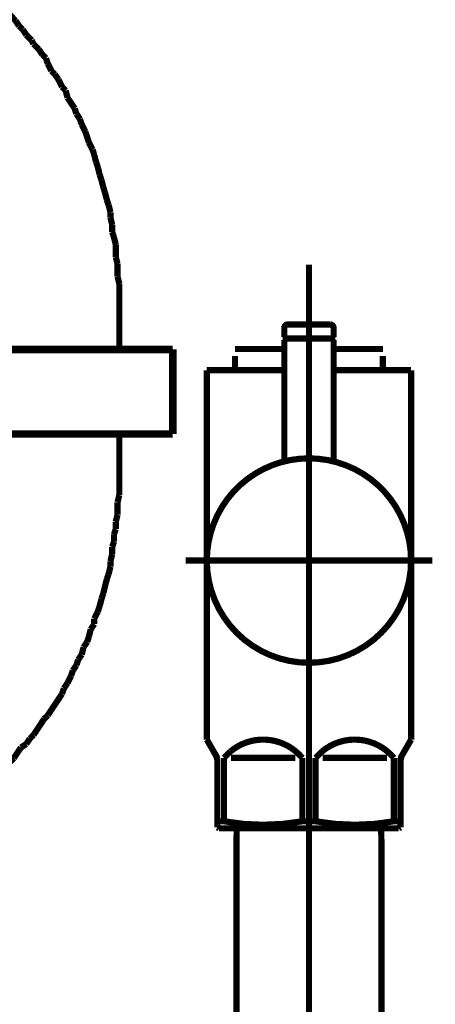
# Model space of a CAD drawing. Extents: x 67 to 478, y -236 to 31.
# Drawn here: x 144 to 150, y -152 to -138 of the extents above; entities that cross this region are included whole.
import ezdxf

# ---------------------------------------------------------------- set-up
doc = ezdxf.new("R2010")
doc.units = 0
doc.linetypes.add('AIGENLINE008', pattern=[13.007, 10, -1, 0.0035, -1, 0.0035, -1])
doc.layers.add('LAYER_16', color=7, linetype='CONTINUOUS')

# ---------------------------------------------------------------- blocks, each defined once
blk = doc.blocks.new('AIGNBL1002000F')
at = {"layer": 'LAYER_16', "linetype": 'AIGENLINE008', "const_width": 0.0882, "flags": 128}
blk.add_lwpolyline([(148.5012, -147.745), (148.5012, -195.5033)], dxfattribs=at)
blk = doc.blocks.new('AIGNBL10020010')
at = {"layer": 'LAYER_16', "const_width": 0.0882}
blk.add_lwpolyline([(149.5309, -149.6556), (149.5309, -186.545)], dxfattribs=at)
blk = doc.blocks.new('AIGNBL10020011')
at = {"layer": 'LAYER_16', "const_width": 0.0882}
blk.add_lwpolyline([(149.5254, -149.4448), (149.5309, -149.6556)], dxfattribs=at)
blk = doc.blocks.new('AIGNBL1002001D')
at = {"layer": 'LAYER_16', "const_width": 0.0882}
blk.add_lwpolyline([(147.4711, -149.6556), (147.4766, -149.4448)], dxfattribs=at)
blk = doc.blocks.new('AIGNBL1002001E')
at = {"layer": 'LAYER_16', "const_width": 0.0882}
blk.add_lwpolyline([(149.5254, -149.4448), (147.4766, -149.4448)], dxfattribs=at)
blk = doc.blocks.new('AIGNBL1002001F')
at = {"layer": 'LAYER_16', "const_width": 0.0882}
blk.add_lwpolyline([(147.4711, -186.545), (147.4711, -149.6556)], dxfattribs=at)
blk = doc.blocks.new('AIGNBL10020022')
at = {"layer": 'LAYER_16', "const_width": 0.0882}
blk.add_lwpolyline([(147.2951, -149.3442), (147.2951, -148.445)], dxfattribs=at)
blk = doc.blocks.new('AIGNBL10020023')
at = {"layer": 'LAYER_16', "const_width": 0.0882}
blk.add_lwpolyline([(148.6948, -148.445), (149.6074, -148.445)], dxfattribs=at)
blk = doc.blocks.new('AIGNBL10020024')
at = {"layer": 'LAYER_16', "const_width": 0.0882}
blk.add_lwpolyline([(148.3072, -148.445), (147.395, -148.445)], dxfattribs=at)
blk = doc.blocks.new('AIGNBL10020025')
at = {"layer": 'LAYER_16', "const_width": 0.0882}
blk.add_lwpolyline([(149.801, -149.4303), (149.7762, -149.4448)], dxfattribs=at)
blk = doc.blocks.new('AIGNBL10020026')
at = {"layer": 'LAYER_16', "const_width": 0.0882}
blk.add_lwpolyline([(149.7762, -149.4448), (147.2262, -149.4448)], dxfattribs=at)
blk = doc.blocks.new('AIGNBL10020027')
at = {"layer": 'LAYER_16', "const_width": 0.0882}
blk.add_lwpolyline([(149.801, -149.3442), (149.801, -149.4303)], dxfattribs=at)
blk = doc.blocks.new('AIGNBL10020028')
at = {"layer": 'LAYER_16', "const_width": 0.0882}
blk.add_lwpolyline([(147.201, -149.4303), (147.201, -149.3442)], dxfattribs=at)
blk = doc.blocks.new('AIGNBL10020029')
at = {"layer": 'LAYER_16', "const_width": 0.0882}
blk.add_lwpolyline([(147.2951, -149.3442), (147.201, -149.3442)], dxfattribs=at)
blk = doc.blocks.new('AIGNBL1002002A')
at = {"layer": 'LAYER_16', "const_width": 0.0882}
blk.add_lwpolyline([(149.7073, -149.3442), (149.801, -149.3442)], dxfattribs=at)
blk = doc.blocks.new('AIGNBL1002002B')
at = {"layer": 'LAYER_16', "const_width": 0.0882}
blk.add_lwpolyline([(148.4071, -149.3442), (148.5949, -149.3442)], dxfattribs=at)
blk = doc.blocks.new('AIGNBL1002002C')
at = {"layer": 'LAYER_16', "const_width": 0.0882}
blk.add_lwpolyline([(149.8279, -148.3989), (149.9512, -148.1853)], dxfattribs=at)
blk = doc.blocks.new('AIGNBL1002002D')
at = {"layer": 'LAYER_16', "const_width": 0.0882}
blk.add_lwpolyline([(147.1745, -148.3989), (147.0511, -148.1853)], dxfattribs=at)
blk = doc.blocks.new('AIGNBL1002002E')
at = {"layer": 'LAYER_16', "const_width": 0.0882}
blk.add_lwpolyline([(147.0511, -148.1853), (147.0511, -142.9453)], dxfattribs=at)
blk = doc.blocks.new('AIGNBL1002002F')
at = {"layer": 'LAYER_16', "color": 160, "linetype": 'AIGENLINE008', "const_width": 0.0882, "flags": 128}
blk.add_lwpolyline([(149.801, -148.4988), (149.801, -148.445)], dxfattribs=at)
blk = doc.blocks.new('AIGNBL10020030')
at = {"layer": 'LAYER_16', "const_width": 0.0882}
blk.add_lwpolyline([(149.7073, -148.445), (149.7073, -149.3442)], dxfattribs=at)
blk = doc.blocks.new('AIGNBL10020031')
at = {"layer": 'LAYER_16', "const_width": 0.0882}
blk.add_lwpolyline([(148.5949, -149.3442), (148.5949, -148.445)], dxfattribs=at)
blk = doc.blocks.new('AIGNBL10020032')
at = {"layer": 'LAYER_16', "const_width": 0.0882}
blk.add_lwpolyline([(148.4071, -148.445), (148.4071, -149.3442)], dxfattribs=at)
blk = doc.blocks.new('AIGNBL10020033')
at = {"layer": 'LAYER_16', "const_width": 0.0882}
blk.add_lwpolyline([(147.201, -148.4988), (147.201, -149.3442)], dxfattribs=at)
blk = doc.blocks.new('AIGNBL10020034')
at = {"layer": 'LAYER_16', "const_width": 0.0882}
blk.add_lwpolyline([(147.0511, -142.9453), (147.4511, -142.9453)], dxfattribs=at)
blk = doc.blocks.new('AIGNBL10020035')
at = {"layer": 'LAYER_16', "const_width": 0.0882}
blk.add_lwpolyline([(149.9512, -148.1853), (149.9512, -142.9453)], dxfattribs=at)
blk = doc.blocks.new('AIGNBL10020036')
at = {"layer": 'LAYER_16', "const_width": 0.0882}
blk.add_lwpolyline([(149.5513, -142.9453), (149.9512, -142.9453)], dxfattribs=at)
blk = doc.blocks.new('AIGNBL10020037')
at = {"layer": 'LAYER_16', "const_width": 0.0882}
blk.add_lwpolyline([(147.2262, -149.4448), (147.201, -149.4303)], dxfattribs=at)
blk = doc.blocks.new('AIGNBL10020038')
at = {"layer": 'LAYER_16', "linetype": 'AIGENLINE008', "const_width": 0.0882, "flags": 128}
blk.add_lwpolyline([(146.7511, -145.6449), (150.2509, -145.6449)], dxfattribs=at)
blk = doc.blocks.new('AIGNBL10020039')
at = {"layer": 'LAYER_16', "const_width": 0.0882}
blk.add_lwpolyline([(148.1512, -142.6435), (147.4511, -142.6435)], dxfattribs=at)
blk = doc.blocks.new('AIGNBL1002003A')
at = {"layer": 'LAYER_16', "const_width": 0.0882}
blk.add_lwpolyline([(149.5513, -142.7434), (149.5513, -142.9453)], dxfattribs=at)
blk = doc.blocks.new('AIGNBL1002003B')
at = {"layer": 'LAYER_16', "const_width": 0.0882}
blk.add_lwpolyline([(147.4511, -142.9453), (147.4511, -142.7434)], dxfattribs=at)
blk = doc.blocks.new('AIGNBL1002003C')
at = {"layer": 'LAYER_16', "const_width": 0.0882}
blk.add_lwpolyline([(148.1512, -142.9453), (147.4511, -142.9453)], dxfattribs=at)
blk = doc.blocks.new('AIGNBL1002003D')
at = {"layer": 'LAYER_16', "linetype": 'AIGENLINE008', "const_width": 0.0882, "flags": 128}
blk.add_lwpolyline([(148.5012, -141.446), (148.5012, -149.7452)], dxfattribs=at)
blk = doc.blocks.new('AIGNBL1002003E')
at = {"layer": 'LAYER_16', "color": 160, "linetype": 'AIGENLINE008', "const_width": 0.0882, "flags": 128}
blk.add_lwpolyline([(149.8279, -148.3989), (149.801, -148.445)], dxfattribs=at)
blk = doc.blocks.new('AIGNBL1002003F')
at = {"layer": 'LAYER_16', "const_width": 0.0882}
blk.add_lwpolyline([(149.801, -149.3442), (149.801, -148.4988)], dxfattribs=at)
blk = doc.blocks.new('AIGNBL10020040')
at = {"layer": 'LAYER_16', "color": 160, "linetype": 'AIGENLINE008', "const_width": 0.0882, "flags": 128}
blk.add_lwpolyline([(147.1745, -148.3989), (147.201, -148.445)], dxfattribs=at)
blk = doc.blocks.new('AIGNBL10020041')
at = {"layer": 'LAYER_16', "color": 160, "linetype": 'AIGENLINE008', "const_width": 0.0882, "flags": 128}
blk.add_lwpolyline([(147.201, -148.445), (147.201, -148.4988)], dxfattribs=at)
blk = doc.blocks.new('AIGNBL10020042')
at = {"layer": 'LAYER_16', "const_width": 0.0882}
blk.add_lwpolyline([(149.5513, -142.9453), (148.8512, -142.9453)], dxfattribs=at)
blk = doc.blocks.new('AIGNBL10020043')
at = {"layer": 'LAYER_16', "const_width": 0.0882}
blk.add_lwpolyline([(149.5513, -142.6435), (148.8512, -142.6435)], dxfattribs=at)
blk = doc.blocks.new('AIGNBL10020044')
at = {"layer": 'LAYER_16', "const_width": 0.0882}
blk.add_lwpolyline([(148.4071, -148.445, 0.4143509), (147.3857, -148.3541), (147.2951, -148.445)], format="xyb", dxfattribs=at)
blk = doc.blocks.new('AIGNBL10020045')
at = {"layer": 'LAYER_16', "const_width": 0.0882}
blk.add_lwpolyline([(149.7073, -148.445, 0.4142053), (148.6855, -148.3541), (148.5949, -148.445)], format="xyb", dxfattribs=at)
blk = doc.blocks.new('AIGNBL10020046')
at = {"layer": 'LAYER_16', "const_width": 0.0882}
blk.add_lwpolyline([(148.5949, -149.3442, 0.0891712), (149.7073, -149.3442)], format="xyb", dxfattribs=at)
blk = doc.blocks.new('AIGNBL10020047')
at = {"layer": 'LAYER_16', "const_width": 0.0882}
blk.add_lwpolyline([(147.2951, -149.3442, 0.0892491), (148.4071, -149.3442)], format="xyb", dxfattribs=at)
blk = doc.blocks.new('AIGNBL10020048')
at = {"layer": 'LAYER_16', "const_width": 0.0882}
blk.add_lwpolyline([(149.8279, -148.3989, 0.1315857), (149.801, -148.4988)], format="xyb", dxfattribs=at)
blk = doc.blocks.new('AIGNBL10020049')
at = {"layer": 'LAYER_16', "const_width": 0.0882}
blk.add_lwpolyline([(147.201, -148.4988, 0.1286352), (147.1745, -148.3989)], format="xyb", dxfattribs=at)
blk = doc.blocks.new('AIGNBL1002004A')
at = {"layer": 'LAYER_16', "const_width": 0.0882}
blk.add_lwpolyline([(148.8512, -142.4747), (148.8312, -142.4947)], dxfattribs=at)
blk = doc.blocks.new('AIGNBL1002004B')
at = {"layer": 'LAYER_16', "const_width": 0.0882}
blk.add_lwpolyline([(148.1512, -142.4747), (148.1711, -142.4947)], dxfattribs=at)
blk = doc.blocks.new('AIGNBL1002004C')
at = {"layer": 'LAYER_16', "const_width": 0.0882}
blk.add_lwpolyline([(148.8512, -142.4747), (148.8512, -142.3451)], dxfattribs=at)
blk = doc.blocks.new('AIGNBL1002004D')
at = {"layer": 'LAYER_16', "const_width": 0.0882}
blk.add_lwpolyline([(148.1512, -142.4747), (148.1512, -142.3451)], dxfattribs=at)
blk = doc.blocks.new('AIGNBL1002004E')
at = {"layer": 'LAYER_16', "const_width": 0.0882}
blk.add_lwpolyline([(148.2011, -142.2948), (148.8013, -142.2948)], dxfattribs=at)
blk = doc.blocks.new('AIGNBL1002004F')
at = {"layer": 'LAYER_16', "const_width": 0.0882}
blk.add_lwpolyline([(148.1711, -142.4947), (148.8312, -142.4947)], dxfattribs=at)
blk = doc.blocks.new('AIGNBL10020050')
at = {"layer": 'LAYER_16', "const_width": 0.0882}
blk.add_lwpolyline([(148.2011, -142.2948, 0.3902498), (148.1512, -142.3451)], format="xyb", dxfattribs=at)
blk = doc.blocks.new('AIGNBL10020051')
at = {"layer": 'LAYER_16', "const_width": 0.0882}
blk.add_lwpolyline([(148.8512, -142.3451, 0.3910825), (148.8013, -142.2948)], format="xyb", dxfattribs=at)
blk = doc.blocks.new('AIGNBL10020052')
at = {"layer": 'LAYER_16', "const_width": 0.0882}
blk.add_lwpolyline([(149.9512, -145.6449, 0.4142194), (148.5012, -144.1952, 0.4142252), (147.0511, -145.6449, 0.4142078), (148.5012, -147.0952, 0.4142019)], format="xyb", close=True, dxfattribs=at)
blk = doc.blocks.new('AIGNBL10020053')
at = {"layer": 'LAYER_16', "linetype": 'AIGENLINE008', "const_width": 0.0882, "flags": 128}
blk.add_lwpolyline([(148.5012, -145.2948), (148.5012, -142.1949)], dxfattribs=at)
blk = doc.blocks.new('AIGNBL10020054')
at = {"layer": 'LAYER_16', "const_width": 0.0882}
blk.add_lwpolyline([(148.1711, -142.4947), (148.1512, -142.5146)], dxfattribs=at)
blk = doc.blocks.new('AIGNBL10020055')
at = {"layer": 'LAYER_16', "const_width": 0.0882}
blk.add_lwpolyline([(148.1512, -142.5146), (148.1512, -144.2379)], dxfattribs=at)
blk = doc.blocks.new('AIGNBL10020056')
at = {"layer": 'LAYER_16', "const_width": 0.0882}
blk.add_lwpolyline([(148.8512, -144.2379), (148.8512, -142.5146)], dxfattribs=at)
blk = doc.blocks.new('AIGNBL10020057')
at = {"layer": 'LAYER_16', "const_width": 0.0882}
blk.add_lwpolyline([(148.1711, -142.4947), (148.8312, -142.4947)], dxfattribs=at)
blk = doc.blocks.new('AIGNBL10020058')
at = {"layer": 'LAYER_16', "const_width": 0.0882}
blk.add_lwpolyline([(148.8512, -142.5146), (148.8312, -142.4947)], dxfattribs=at)
blk = doc.blocks.new('AIGNBL1001000E')
at = {"layer": 'LAYER_16'}
for name in ['AIGNBL1002003D', 'AIGNBL10020053', 'AIGNBL10020050', 'AIGNBL1002004D', 'AIGNBL1002004E', 'AIGNBL10020051', 'AIGNBL1002004C', 'AIGNBL1002004B', 'AIGNBL10020054', 'AIGNBL10020055', 'AIGNBL1002004F', 'AIGNBL10020057', 'AIGNBL1002004A', 'AIGNBL10020058', 'AIGNBL10020056', 'AIGNBL10020039', 'AIGNBL10020043', 'AIGNBL1002003B', 'AIGNBL1002003A', 'AIGNBL1002002E', 'AIGNBL10020034', 'AIGNBL1002003C', 'AIGNBL10020042', 'AIGNBL10020036', 'AIGNBL10020035', 'AIGNBL10020052', 'AIGNBL10020038', 'AIGNBL1002000F', 'AIGNBL1002002D', 'AIGNBL10020044', 'AIGNBL10020045', 'AIGNBL1002002C', 'AIGNBL10020040', 'AIGNBL10020049', 'AIGNBL10020041', 'AIGNBL10020033', 'AIGNBL10020022', 'AIGNBL10020024', 'AIGNBL10020032', 'AIGNBL10020031', 'AIGNBL10020023', 'AIGNBL10020030', 'AIGNBL1002003E', 'AIGNBL10020048', 'AIGNBL1002002F', 'AIGNBL1002003F', 'AIGNBL10020028', 'AIGNBL10020029', 'AIGNBL10020047', 'AIGNBL1002002B', 'AIGNBL10020046', 'AIGNBL1002002A', 'AIGNBL10020027', 'AIGNBL10020037', 'AIGNBL10020026', 'AIGNBL1002001D', 'AIGNBL1002001E', 'AIGNBL10020011', 'AIGNBL10020025', 'AIGNBL1002001F', 'AIGNBL10020010']:
    blk.add_blockref(name, (0, 0), dxfattribs=at)
blk = doc.blocks.new('AIGNBL10020195')
at = {"layer": 'LAYER_16', "const_width": 0.0882}
for points in [[(142.609, -141.9979), (142.609, -142.6083)], [(145.8088, -141.9979), (145.8088, -142.6083)], [(142.609, -144.4115), (142.609, -143.9023)], [(145.8088, -144.4115), (145.8088, -143.8644)]]:
    blk.add_lwpolyline(points, dxfattribs=at)
blk = doc.blocks.new('AIGNBL10020197')
at = {"layer": 'LAYER_16', "const_width": 0.0882}
for points in [[(140.3477, -135.8753), (140.2719, -135.9007)], [(140.4248, -135.8753), (140.3477, -135.8753)], [(140.5006, -135.8505), (140.4248, -135.8753)], [(140.8052, -136.6387), (140.7294, -136.6642)], [(140.8824, -136.6387), (140.8052, -136.6387)], [(140.9581, -136.6139), (140.8824, -136.6387)], [(141.745, -136.6139), (141.6692, -136.6139), (141.5934, -136.6139), (141.5169, -136.6139), (141.4405, -136.6139), (141.3392, -136.6139), (141.2882, -136.6139), (141.1862, -136.6139), (141.1104, -136.6139), (141.0339, -136.6139), (140.9581, -136.6139)], [(141.8215, -136.6387), (141.745, -136.6139)], [(141.8973, -136.6387), (141.8215, -136.6387)], [(141.9745, -136.6642), (141.8973, -136.6387)], [(140.6529, -136.6642), (140.5771, -136.6897), (140.5006, -136.7159)], [(140.7294, -136.6642), (140.6529, -136.6642)], [(142.0502, -136.6642), (141.9745, -136.6642)], [(142.2783, -136.7407), (142.2025, -136.7159), (142.1267, -136.6897), (142.0502, -136.6642)], [(142.3548, -136.7407), (142.2783, -136.7407)], [(142.4306, -136.7662), (142.3548, -136.7407)], [(142.5078, -136.7917), (142.4306, -136.7662)], [(142.8116, -136.8936), (142.7358, -136.8674), (142.66, -136.8419), (142.5835, -136.8171), (142.5078, -136.7917)], [(142.8633, -136.9439), (142.8116, -136.8936)], [(142.9391, -136.9694), (142.8633, -136.9439)], [(143.0156, -136.9949), (142.9391, -136.9694)], [(143.0914, -137.0197), (143.0156, -136.9949)], [(143.2443, -137.1217), (143.1671, -137.0714), (143.0914, -137.0197)], [(143.2946, -137.1472), (143.2443, -137.1217)], [(143.3711, -137.1975), (143.2946, -137.1472)], [(143.4469, -137.223), (143.3711, -137.1975)], [(143.4979, -137.274), (143.4469, -137.223)], [(143.5744, -137.325), (143.4979, -137.274)], [(143.6501, -137.3752), (143.5744, -137.325)], [(143.7004, -137.4269), (143.6501, -137.3752)], [(143.7776, -137.4772), (143.7004, -137.4269)], [(143.8534, -137.5282), (143.7776, -137.4772)], [(143.9554, -137.6302), (143.9044, -137.5785), (143.8534, -137.5282)], [(144.0312, -137.6805), (143.9554, -137.6302)], [(144.158, -137.808), (144.1077, -137.7563), (144.0312, -137.6805)], [(144.2089, -137.8583), (144.158, -137.808)], [(144.3357, -137.9857), (144.2854, -137.934), (144.2089, -137.8583)], [(144.3867, -138.0615), (144.3357, -137.9857)], [(144.4377, -138.1118), (144.3867, -138.0615)], [(144.4887, -138.1883), (144.4377, -138.1118)], [(144.5645, -138.2648), (144.4887, -138.1883)], [(144.5907, -138.3158), (144.5645, -138.2648)], [(144.6664, -138.3916), (144.5907, -138.3158)], [(144.7167, -138.4673), (144.6664, -138.3916)], [(144.7684, -138.519), (144.7167, -138.4673)], [(144.7932, -138.5948), (144.7684, -138.519)], [(144.8442, -138.6968), (144.7932, -138.5948)], [(144.8945, -138.7471), (144.8442, -138.6968)], [(144.9462, -138.8229), (144.8945, -138.7471)], [(144.9965, -138.9249), (144.9462, -138.8229)], [(145.0475, -138.9758), (144.9965, -138.9249)], [(145.0723, -139.0778), (145.0475, -138.9758)], [(145.1743, -139.2301), (145.124, -139.1536), (145.0723, -139.0778)], [(145.1998, -139.3059), (145.1743, -139.2301)], [(145.25, -139.3824), (145.1998, -139.3059)], [(145.2755, -139.4582), (145.25, -139.3824)], [(145.3272, -139.5601), (145.2755, -139.4582)], [(145.3775, -139.7131), (145.352, -139.6359), (145.3272, -139.5601)], [(145.4278, -139.8137), (145.3775, -139.7131)], [(145.4533, -139.8909), (145.4278, -139.8137)], [(145.4795, -139.9921), (145.4533, -139.8909)], [(145.505, -140.0686), (145.4795, -139.9921)], [(145.5298, -140.1699), (145.505, -140.0686)], [(145.5553, -140.2464), (145.5298, -140.1699)], [(145.5808, -140.3477), (145.5553, -140.2464)], [(145.6056, -140.4242), (145.5808, -140.3477)], [(145.6311, -140.5254), (145.6056, -140.4242)], [(145.6573, -140.6019), (145.6311, -140.5254)], [(145.6828, -140.7032), (145.6573, -140.6019)], [(145.6828, -140.7797), (145.6828, -140.7032)], [(145.7076, -140.881), (145.6828, -140.7797)], [(145.7076, -140.983), (145.7076, -140.881)], [(145.7331, -141.0587), (145.7076, -140.983)], [(145.7585, -141.1607), (145.7331, -141.0587)], [(145.7585, -141.3385), (145.7585, -141.262), (145.7585, -141.1607)], [(142.5326, -141.3385), (142.5326, -141.313)], [(142.5581, -141.3633), (142.5326, -141.3385)], [(142.5581, -141.4908), (142.5581, -141.4398), (142.5581, -141.4143), (142.5581, -141.3633)], [(145.784, -141.4398), (145.7585, -141.3385)], [(142.5835, -141.5163), (142.5581, -141.4908)], [(142.5835, -141.6685), (142.5835, -141.6175), (142.5835, -141.592), (142.5835, -141.5411), (142.5835, -141.5163)], [(145.784, -141.6175), (145.784, -141.5411), (145.784, -141.4398)], [(142.609, -141.694), (142.5835, -141.6685)], [(145.8088, -141.7188), (145.784, -141.6175)], [(142.609, -141.9979), (142.609, -141.9731), (142.609, -141.9221), (142.609, -141.8973), (142.609, -141.8463), (142.609, -141.8201), (142.609, -141.7698), (142.609, -141.7443), (142.609, -141.694)], [(145.8088, -141.9979), (145.8088, -141.9221), (145.8088, -141.8201), (145.8088, -141.7188)]]:
    blk.add_lwpolyline(points, dxfattribs=at)
blk = doc.blocks.new('AIGNBL1002019B')
at = {"layer": 'LAYER_16', "const_width": 0.0882}
for points in [[(140.1961, -138.5438), (140.1961, -138.519)], [(145.8088, -144.7161), (145.8088, -144.6148), (145.8088, -144.5383), (145.8088, -144.437), (145.8088, -144.4115)], [(145.784, -144.8173), (145.8088, -144.7161)], [(145.784, -144.9951), (145.784, -144.9193), (145.784, -144.8173)], [(145.7585, -145.0971), (145.784, -144.9951)], [(145.7585, -145.1991), (145.7585, -145.0971)], [(145.7331, -145.2749), (145.7585, -145.1991)], [(145.7331, -145.3768), (145.7331, -145.2749)], [(145.7076, -145.4526), (145.7331, -145.3768)], [(145.7076, -145.5546), (145.7076, -145.4526)], [(145.6828, -145.6559), (145.7076, -145.5546)], [(145.6573, -145.8336), (145.6828, -145.7324)], [(145.6828, -145.7324), (145.6828, -145.6559)], [(145.6311, -145.9101), (145.6573, -145.8336)], [(145.5808, -146.1134), (145.6056, -146.0114)], [(145.6056, -146.0114), (145.6311, -145.9101)], [(145.5553, -146.1892), (145.5808, -146.1134)], [(145.505, -146.3669), (145.5298, -146.2912)], [(145.5298, -146.2912), (145.5553, -146.1892)], [(145.4533, -146.4689), (145.505, -146.3669)], [(145.403, -146.6212), (145.4533, -146.5447)], [(145.4533, -146.5447), (145.4533, -146.4689)], [(145.3775, -146.7225), (145.403, -146.6212)], [(145.3017, -146.8754), (145.352, -146.799)], [(145.352, -146.799), (145.3775, -146.7225)], [(145.2252, -147.0532), (145.2755, -146.9774)], [(145.2755, -146.9774), (145.3017, -146.8754)], [(145.1495, -147.2055), (145.1998, -147.1297)], [(145.1998, -147.1297), (145.2252, -147.0532)], [(145.124, -147.2813), (145.1495, -147.2055)], [(145.022, -147.459), (145.0723, -147.3833)], [(145.0723, -147.3833), (145.124, -147.2813)], [(144.7932, -147.8408), (144.8442, -147.7643), (144.8945, -147.6885), (144.9462, -147.612), (144.9965, -147.5355)], [(144.9965, -147.5355), (145.022, -147.459)], [(144.5907, -148.1198), (144.641, -148.044), (144.6919, -147.9675), (144.7422, -147.8911)], [(144.7422, -147.8911), (144.7932, -147.8408)], [(144.4129, -148.2976), (144.4887, -148.2473)], [(144.4887, -148.2473), (144.539, -148.1701)], [(144.539, -148.1701), (144.5907, -148.1198)], [(144.3109, -148.4499), (144.3612, -148.3741), (144.4129, -148.2976)], [(144.1834, -148.5518), (144.2599, -148.5008)], [(144.2599, -148.5008), (144.3109, -148.4499)], [(144.0822, -148.6786), (144.1331, -148.6276)], [(144.1331, -148.6276), (144.1834, -148.5518)], [(143.8796, -148.8564), (143.9554, -148.7806), (144.0057, -148.7296)], [(144.0057, -148.7296), (144.0822, -148.6786)], [(143.7521, -148.9583), (143.8279, -148.9074)], [(143.8279, -148.9074), (143.8796, -148.8564)], [(143.5489, -149.1106), (143.6247, -149.0603)], [(143.6247, -149.0603), (143.7004, -149.0086)], [(143.7004, -149.0086), (143.7521, -148.9583)], [(143.3449, -149.2381), (143.4221, -149.1864)], [(143.4221, -149.1864), (143.4979, -149.1609)], [(143.4979, -149.1609), (143.5489, -149.1106)], [(143.0659, -149.3897), (143.1423, -149.3642)], [(143.1423, -149.3642), (143.2188, -149.3139)], [(143.2188, -149.3139), (143.2691, -149.2629)], [(143.2691, -149.2629), (143.3449, -149.2381)], [(142.7868, -149.5171), (142.8378, -149.4917)], [(142.8378, -149.4917), (142.9136, -149.4662)], [(142.9136, -149.4662), (142.9894, -149.4159)], [(142.9894, -149.4159), (143.0659, -149.3897)], [(142.33, -149.6694), (142.4058, -149.6439)], [(142.4058, -149.6439), (142.4823, -149.6184), (142.5581, -149.5936)], [(142.5581, -149.5936), (142.6338, -149.5936)], [(142.6338, -149.5936), (142.7103, -149.5674)], [(142.7103, -149.5674), (142.7868, -149.5171)], [(140.3229, -149.6694), (140.3994, -149.6694)], [(140.3994, -149.6694), (140.4751, -149.6949)], [(140.4751, -149.6949), (140.5516, -149.7197)], [(140.5516, -149.7197), (140.6274, -149.7452)], [(140.6274, -149.7452), (140.7046, -149.7452)], [(140.7046, -149.7452), (140.7804, -149.7714)], [(140.7804, -149.7714), (140.8562, -149.7714)], [(140.8562, -149.7714), (140.9327, -149.7962)], [(141.796, -149.7962), (141.8725, -149.7714)], [(141.8725, -149.7714), (141.949, -149.7714)], [(141.949, -149.7714), (142.0248, -149.7452), (142.1005, -149.7197)], [(142.1005, -149.7197), (142.177, -149.7197)], [(142.177, -149.7197), (142.2528, -149.6949), (142.33, -149.6694)], [(140.9327, -149.7962), (141.0084, -149.7962), (141.1104, -149.7962), (141.1607, -149.7962)], [(141.1607, -149.7962), (141.2627, -149.8217)], [(141.2627, -149.8217), (141.3137, -149.8217), (141.4157, -149.8217), (141.4914, -149.8217)], [(141.4914, -149.8217), (141.5417, -149.7962)], [(141.5417, -149.7962), (141.6437, -149.7962), (141.7195, -149.7962), (141.796, -149.7962)]]:
    blk.add_lwpolyline(points, dxfattribs=at)
blk.add_lwpolyline([(136.915, -145.1784, 0.0702826), (137.0651, -146.4574, 0.1019996), (137.822, -147.9584, 0.0641985), (138.7049, -148.8217, 0.0723709), (140.0941, -149.5936), (140.1699, -149.6184), (140.2471, -149.6439), (140.3229, -149.6694)], format="xyb", dxfattribs=at)
blk = doc.blocks.new('AIGNBL100301A8')
at = {"layer": 'LAYER_16', "const_width": 0.1058}
blk.add_lwpolyline([(141.9683, -143.85), (146.5685, -143.85)], dxfattribs=at)
blk = doc.blocks.new('AIGNBL100301A9')
at = {"layer": 'LAYER_16', "const_width": 0.1058}
blk.add_lwpolyline([(146.5685, -143.85), (146.5685, -142.6504)], dxfattribs=at)
blk = doc.blocks.new('AIGNBL100301AA')
at = {"layer": 'LAYER_16', "const_width": 0.1058}
blk.add_lwpolyline([(146.5685, -142.6504), (141.9683, -142.6504)], dxfattribs=at)
blk = doc.blocks.new('AIGNBL100301AB')
at = {"layer": 'LAYER_16', "const_width": 0.1058}
blk.add_lwpolyline([(141.9683, -142.6504), (141.9683, -143.85)], dxfattribs=at)
blk = doc.blocks.new('AIGNBL100201A7')
at = {"layer": 'LAYER_16'}
for name in ['AIGNBL100301AA', 'AIGNBL100301AB', 'AIGNBL100301A9', 'AIGNBL100301A8']:
    blk.add_blockref(name, (0, 0), dxfattribs=at)
blk = doc.blocks.new('AIGNBL10010192')
at = {"layer": 'LAYER_16', "const_width": 0.0882}
blk.add_lwpolyline([(145.8088, -141.9979)], dxfattribs=at)
at = {"layer": 'LAYER_16'}
for name in ['AIGNBL10020197', 'AIGNBL1002019B', 'AIGNBL10020195', 'AIGNBL100201A7']:
    blk.add_blockref(name, (0, 0), dxfattribs=at)

msp = doc.modelspace()

# ---------------------------------------------------------------- block references
at = {"layer": 'LAYER_16'}
for name in ['AIGNBL10010192', 'AIGNBL1001000E']:
    msp.add_blockref(name, (0, 0), dxfattribs=at)

doc.saveas('drawing.dxf')
